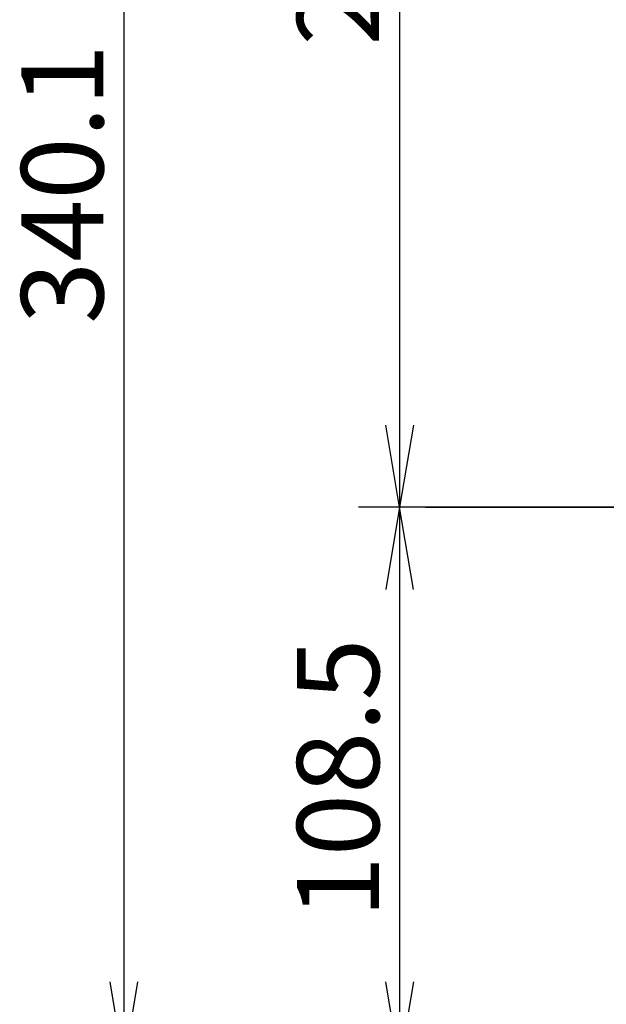
# Model space of a CAD drawing. Extents: x 33 to 241, y 30 to 201.
# Drawn here: x 66 to 77, y 40 to 59 of the extents above; entities that cross this region are included whole.
import ezdxf
from ezdxf.enums import TextEntityAlignment as Align
from ezdxf.lldxf.tags import DXFTag

# ---------------------------------------------------------------- set-up
doc = ezdxf.new("R2010")
doc.units = 0
doc.layers.add('DEFAULT', color=7, linetype='CONTINUOUS')
doc.layers.add('DV1_ﾃﾞﾌｫﾙﾄ', color=7, linetype='CONTINUOUS')
doc.styles.add('SEACAD_SEANSI_TTF', font='seansi.ttf')
tags = doc.linetypes.add('CENTER2', pattern=[28.575, 19.05, -3.175, 3.175, -3.175]).pattern_tags.tags
tags[10:11] = [DXFTag(74, 4), DXFTag(75, 0), DXFTag(340, '0'), DXFTag(46, 0.0), DXFTag(50, 0.0), DXFTag(44, 0.0), DXFTag(45, 0.0)]
tags[8:9] = [DXFTag(74, 4), DXFTag(75, 0), DXFTag(340, '0'), DXFTag(46, 0.0), DXFTag(50, 0.0), DXFTag(44, 0.0), DXFTag(45, 0.0)]
tags[6:7] = [DXFTag(74, 4), DXFTag(75, 0), DXFTag(340, '0'), DXFTag(46, 0.0), DXFTag(50, 0.0), DXFTag(44, 0.0), DXFTag(45, 0.0)]
tags[4:5] = [DXFTag(74, 4), DXFTag(75, 0), DXFTag(340, '0'), DXFTag(46, 0.0), DXFTag(50, 0.0), DXFTag(44, 0.0), DXFTag(45, 0.0)]

# ---------------------------------------------------------------- blocks, each defined once
blk = doc.blocks.new('SE')
at = {"layer": 'DV1_ﾃﾞﾌｫﾙﾄ', "color": 7, "linetype": 'CENTER2'}
blk.add_line((73.877, 49.658), (129.877, 49.658), dxfattribs=at)
blk = doc.blocks.new('GDIMGGROUP12')
at = {"layer": 'DEFAULT', "color": 136, "linetype": 'CONTINUOUS'}
blk.add_line((73.371, 72.818), (73.371, 49.658), dxfattribs=at)
blk.add_lwpolyline([(73.638, 51.258), (73.371, 49.658), (73.104, 51.258)], dxfattribs=at)
at = {"layer": 'DEFAULT', "color": 136, "linetype": 'CONTINUOUS', "style": 'SEACAD_SEANSI_TTF'}
blk.add_text('231.6', height=1.6, rotation=90, dxfattribs=at).set_placement((71.371, 58.652), align=Align.TOP_LEFT)
blk = doc.blocks.new('GDIMGGROUP13')
at = {"layer": 'DEFAULT', "color": 136, "linetype": 'CONTINUOUS'}
for p, q in [((101.237, 49.658), (72.571, 49.658)), ((73.371, 49.658), (73.371, 38.812))]:
    blk.add_line(p, q, dxfattribs=at)
for points in [[(73.638, 48.058), (73.371, 49.658), (73.104, 48.058)], [(73.638, 40.412), (73.371, 38.812), (73.104, 40.412)]]:
    blk.add_lwpolyline(points, dxfattribs=at)
at = {"layer": 'DEFAULT', "color": 136, "linetype": 'CONTINUOUS', "style": 'SEACAD_SEANSI_TTF'}
blk.add_text('108.5', height=1.6, rotation=90, dxfattribs=at).set_placement((71.371, 41.65), align=Align.TOP_LEFT)
blk = doc.blocks.new('GDIMGGROUP16')
at = {"layer": 'DEFAULT', "color": 136, "linetype": 'CONTINUOUS'}
blk.add_line((68.001, 72.818), (68.001, 38.812), dxfattribs=at)
blk.add_lwpolyline([(68.267, 40.412), (68.001, 38.812), (67.734, 40.412)], dxfattribs=at)
at = {"layer": 'DEFAULT', "color": 136, "linetype": 'CONTINUOUS', "style": 'SEACAD_SEANSI_TTF'}
blk.add_text('340.1', height=1.6, rotation=90, dxfattribs=at).set_placement((66.001, 53.23), align=Align.TOP_LEFT)

msp = doc.modelspace()

# ---------------------------------------------------------------- block references
at = {"layer": 'DEFAULT'}
for name in ['SE', 'GDIMGGROUP16', 'GDIMGGROUP12', 'GDIMGGROUP13']:
    msp.add_blockref(name, (0, 0), dxfattribs=at)

doc.saveas('drawing.dxf')
